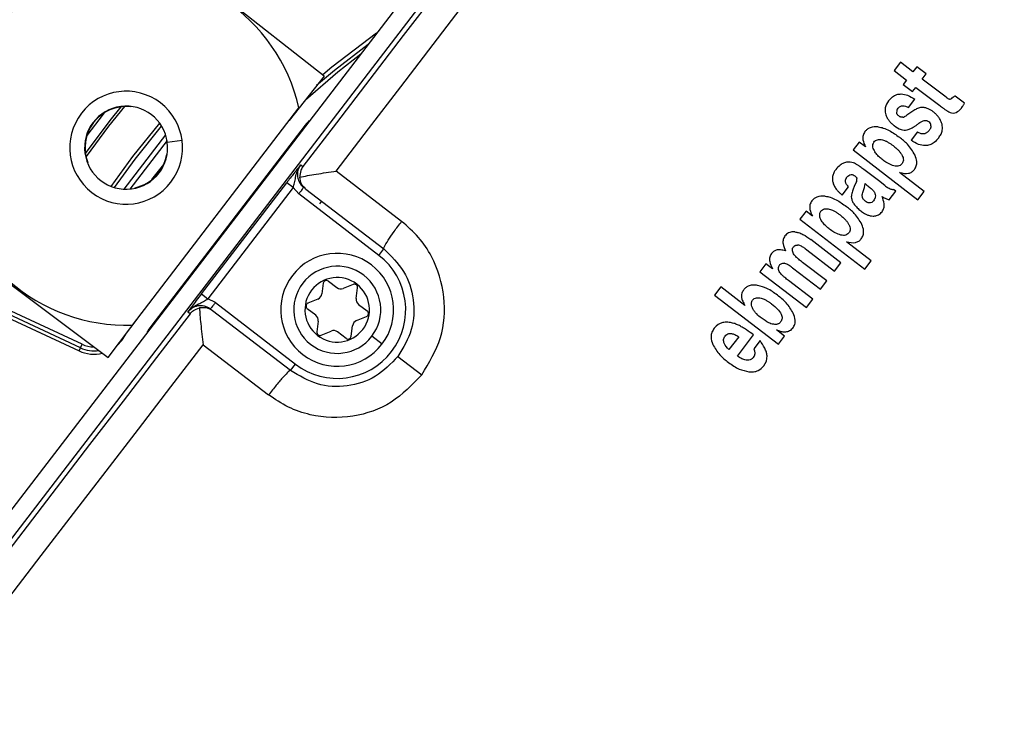
# Model space of a CAD drawing. Units: millimetres. Extents: x 5 to 414, y 3 to 291.
# Drawn here: x 73 to 76, y 254 to 256 of the extents above; entities that cross this region are included whole.
import ezdxf

# ---------------------------------------------------------------- set-up
doc = ezdxf.new("R2010")
doc.units = ezdxf.units.MM

msp = doc.modelspace()

# ---------------------------------------------------------------- linework, layer by layer
at = {"color": 7, "linetype": 'Continuous', "lineweight": 25}
for p, q in [((74.8951, 256.6691), (72.8862, 254.051)), ((72.9302, 254.0172), (74.9391, 256.6353)), ((74.1873, 255.8257), (73.197, 256.6026)), ((75.9741, 255.8684), (75.9543, 255.8426)), ((75.9543, 255.8426), (75.9933, 255.8127)), ((76.0131, 255.8385), (75.9741, 255.8684)), ((76.0254, 255.8546), (76.0131, 255.8385)), ((76.0542, 255.8325), (76.0254, 255.8546)), ((74.1873, 255.8257), (74.0793, 255.688)), ((75.9933, 255.8127), (75.9829, 255.7993)), ((76.0419, 255.8164), (76.0542, 255.8325)), ((76.1155, 255.7599), (76.0419, 255.8164)), ((75.9829, 255.7993), (76.0118, 255.7772)), ((76.0118, 255.7772), (76.0221, 255.7906)), ((76.0221, 255.7906), (76.096, 255.7339)), ((75.9989, 255.7278), (76.0187, 255.7536)), ((76.1731, 255.7412), (76.1441, 255.7634)), ((73.5927, 255.0539), (74.1093, 255.7271)), ((76.0162, 255.7191), (76.0029, 255.7104)), ((72.5109, 255.7085), (73.5177, 254.953)), ((75.9939, 255.7046), (75.9915, 255.7028)), ((76.0029, 255.7104), (75.9939, 255.7046)), ((74.1281, 255.6734), (73.6494, 255.0495)), ((76.0268, 255.6524), (76.007, 255.6266)), ((73.7001, 255.6257), (73.5847, 255.4753)), ((75.8462, 255.6211), (75.8273, 255.5965)), ((75.866, 255.6059), (75.8462, 255.6211)), ((73.699, 255.5828), (73.7003, 255.5826)), ((75.8273, 255.5965), (76.0284, 255.4422)), ((74.1147, 255.5505), (74.1215, 255.5453)), ((75.9059, 255.5015), (75.8603, 255.5365)), ((74.4276, 255.3752), (74.2247, 255.5308)), ((76.0482, 255.468), (75.9717, 255.5267)), ((73.6259, 255.4875), (73.5981, 255.4772)), ((73.6265, 255.4863), (73.6259, 255.4875)), ((73.8068, 255.1507), (74.0711, 255.4952)), ((74.091, 255.48), (73.8266, 255.1355)), ((74.091, 255.48), (74.0711, 255.4952)), ((74.091, 255.48), (74.1087, 255.4606)), ((74.1307, 255.4753), (74.3724, 255.2897)), ((75.7937, 255.4567), (75.8135, 255.4825)), ((75.8375, 255.4985), (75.8309, 255.4835)), ((75.8644, 255.4923), (75.8704, 255.4878)), ((75.9259, 255.486), (75.9059, 255.5015)), ((74.3572, 255.2699), (74.1087, 255.4606)), ((75.9388, 255.442), (75.9595, 255.469)), ((75.9595, 255.469), (75.9526, 255.4743)), ((76.0284, 255.4422), (76.0482, 255.468)), ((75.6815, 255.4065), (75.6626, 255.3818)), ((75.7013, 255.3913), (75.6815, 255.4065)), ((75.6626, 255.3818), (75.8637, 255.2276)), ((75.7894, 255.2473), (75.6962, 255.3188)), ((75.8835, 255.2534), (75.807, 255.3121)), ((74.3572, 255.2699), (74.3724, 255.2897)), ((75.6787, 255.291), (75.684, 255.2872)), ((75.684, 255.2872), (75.7696, 255.2215)), ((75.5569, 255.244), (75.538, 255.2194)), ((75.5776, 255.2281), (75.5569, 255.244)), ((75.64, 255.231), (75.7261, 255.1649)), ((75.7459, 255.1907), (75.6708, 255.2483)), ((75.7696, 255.2215), (75.7894, 255.2473)), ((75.8637, 255.2276), (75.8835, 255.2534)), ((75.538, 255.2194), (75.6827, 255.1083)), ((72.9965, 255.1749), (73.4273, 254.974)), ((73.4315, 254.9831), (73.0008, 255.1839)), ((73.4368, 254.9944), (73.0061, 255.1953)), ((74.1844, 255.1835), (74.1801, 255.1506)), ((74.2004, 255.1901), (74.2268, 255.1699)), ((74.2773, 255.18), (74.2466, 255.1673)), ((74.2867, 255.1365), (74.291, 255.1694)), ((75.417, 255.1727), (75.3972, 255.1469)), ((75.4922, 255.1151), (75.417, 255.1727)), ((75.7025, 255.1341), (75.6271, 255.192)), ((75.7261, 255.1649), (75.7459, 255.1907)), ((73.8068, 255.1507), (73.8266, 255.1355)), ((75.3972, 255.1469), (75.5956, 254.9947)), ((73.85, 255.1234), (73.8266, 255.1355)), ((73.85, 255.1234), (74.0985, 254.9327)), ((74.1679, 255.1347), (74.1372, 255.122)), ((74.2943, 255.118), (74.3207, 255.0978)), ((75.6827, 255.1083), (75.7025, 255.1341)), ((73.5177, 254.953), (73.6227, 255.093)), ((73.7715, 255.0891), (73.7646, 255.0944)), ((74.0832, 254.9129), (73.8415, 255.0984)), ((74.1613, 255.0846), (74.135, 255.1048)), ((74.2877, 255.068), (74.3184, 255.0807)), ((74.169, 255.0661), (74.1646, 255.0332)), ((74.2712, 255.0192), (74.2756, 255.0521)), ((74.1784, 255.0227), (74.2091, 255.0354)), ((74.2552, 255.0126), (74.2289, 255.0328)), ((74.3667, 254.9948), (74.3349, 255.0191)), ((75.4726, 255.0179), (75.4422, 254.9784)), ((75.4686, 254.9578), (75.5189, 255.0233)), ((75.6147, 255.0196), (75.5895, 255.0389)), ((75.5956, 254.9947), (75.6147, 255.0196)), ((73.4315, 254.9831), (73.4368, 254.9944)), ((73.8122, 254.9931), (74.015, 254.8375)), ((75.5392, 255.006), (75.5194, 254.9802)), ((73.4273, 254.974), (73.4315, 254.9831)), ((74.4162, 254.9567), (74.4901, 254.9001)), ((74.0832, 254.9129), (74.0985, 254.9327))]:
    msp.add_line(p, q, dxfattribs=at)
at = {"color": 8, "linetype": 'Continuous', "lineweight": 25}
for p, q in [((73.5872, 255.7316), (73.587, 255.7302)), ((74.13, 255.672), (74.1281, 255.6734)), ((74.1409, 255.6875), (74.1414, 255.6869)), ((73.6956, 255.6438), (73.5661, 255.475)), ((73.701, 255.6204), (73.7468, 255.6264)), ((73.4545, 255.5575), (73.4533, 255.557)), ((73.6535, 255.5046), (73.6897, 255.5517)), ((74.1793, 255.438), (74.1726, 255.43)), ((73.6494, 255.0495), (73.6513, 255.0481)), ((73.5709, 255.0239), (73.5717, 255.0235)), ((73.6399, 255.0332), (73.6391, 255.0336))]:
    msp.add_line(p, q, dxfattribs=at)
at = {"color": 7, "linetype": 'Continuous', "lineweight": 25, "flags": 128}
for points in [[(74.9502, 256.6268), (74.8468, 256.4917), (74.7433, 256.3566), (74.6398, 256.2214), (74.5362, 256.0862), (74.4326, 255.951), (74.3289, 255.8158), (74.2252, 255.6805), (74.1215, 255.5453)], [(74.2247, 255.5308), (74.3251, 255.6616), (74.4254, 255.7924), (74.5256, 255.9232), (74.6258, 256.054), (74.726, 256.1848), (74.8261, 256.3155), (74.9262, 256.4462), (75.0262, 256.5768)], [(74.3233, 255.9238), (74.2195, 255.8429), (74.164, 255.796)], [(73.5055, 255.7114), (73.502, 255.707), (73.4515, 255.6411)], [(73.7715, 255.0891), (73.6677, 254.9539), (73.5639, 254.8187), (73.4601, 254.6836), (73.3563, 254.5485), (73.2525, 254.4135), (73.1488, 254.2785), (73.045, 254.1436), (72.9413, 254.0087)], [(73.0092, 253.9482), (73.1096, 254.0787), (73.2099, 254.2092), (73.3102, 254.3397), (73.4106, 254.4703), (73.511, 254.601), (73.6114, 254.7317), (73.7118, 254.8624), (73.8122, 254.9931)]]:
    msp.add_lwpolyline(points, dxfattribs=at)
at = {"color": 8, "linetype": 'Continuous', "lineweight": 25, "flags": 128}
for points in [[(74.3501, 255.9588), (74.2116, 255.8526), (74.1832, 255.8289)], [(74.1293, 255.7518), (74.2299, 255.8385), (74.3006, 255.8944)], [(73.4471, 255.586), (73.5238, 255.6878), (73.5576, 255.73)], [(73.5678, 255.7309), (73.519, 255.6699), (73.4489, 255.5759)], [(73.5269, 255.4835), (73.5946, 255.5761), (73.6773, 255.6795)], [(73.5374, 255.4799), (73.6014, 255.5676), (73.6834, 255.6703)], [(73.5459, 254.9907), (73.5603, 255.0058), (73.5717, 255.0235)]]:
    msp.add_lwpolyline(points, dxfattribs=at)
at = {"color": 7, "linetype": 'Continuous', "lineweight": 25}
for centre, radius in [((75.8542, 253.9534), 13.5024), ((75.8542, 253.8534), 11.825), ((75.8542, 253.8534), 11.8), ((75.8542, 253.8534), 11.71), ((75.8542, 253.8534), 11.685)]:
    msp.add_circle(centre, radius, dxfattribs=at)
for centre, radius, start, end in [((73.5733, 255.6036), 0.55, 12.9788, 272.0212), ((73.5733, 255.6036), 0.175, 322.5, 142.5), ((73.5733, 255.6036), 0.1288, 7.5, 187.5), ((73.5733, 255.6036), 0.1274, 83.8114, 201.1886), ((76.0541, 255.6612), 0.0692, 112.9395, 123.1805), ((73.5733, 255.6036), 0.175, 142.5, 322.5), ((74.2193, 255.6035), 0.1149, 133.047, 142.503), ((73.5733, 255.6036), 0.1288, 187.5, 7.5), ((73.5733, 255.6036), 0.1274, 294.3798, 350.6202), ((75.8542, 253.8534), 3.25, 153.1808, 221.8192), ((74.2278, 255.1013), 0.175, 322.5, 142.5), ((74.2278, 255.1013), 0.2125, 232.5, 52.5), ((75.8542, 253.8534), 3.225, 154.6273, 220.3727), ((74.2278, 255.1013), 0.135, 322.5, 142.5), ((74.2278, 255.1013), 0.175, 142.5, 322.5), ((74.2278, 255.1013), 0.1, 52.5, 232.5), ((74.2278, 255.1013), 0.135, 142.5, 322.5), ((74.2278, 255.1013), 0.1, 232.5, 52.5), ((74.1943, 255.1822), 0.01, 52.5, 172.5), ((74.2389, 255.1858), 0.02, 232.5, 292.5), ((74.2811, 255.1707), 0.01, 352.5, 112.5), ((74.1603, 255.1532), 0.02, 292.5, 352.5), ((74.1411, 255.1127), 0.01, 112.5, 232.5), ((74.3065, 255.1339), 0.02, 172.5, 232.5), ((74.1491, 255.0687), 0.02, 352.5, 52.5), ((74.3146, 255.0899), 0.01, 292.5, 52.5), ((73.7406, 254.9796), 0.1149, 142.4969, 151.9537), ((74.2954, 255.0495), 0.02, 112.5, 172.5), ((74.1746, 255.0319), 0.01, 172.5, 292.5), ((74.2167, 255.0169), 0.02, 52.5, 112.5), ((74.2613, 255.0205), 0.01, 232.5, 352.5), ((73.4738, 255.0737), 0.1, 245, 278.5215)]:
    msp.add_arc(centre, radius, start, end, dxfattribs=at)
at = {"color": 8, "linetype": 'Continuous', "lineweight": 25}
for radius, end in [(0.0875, 269.7577), (0.11, 283.4538)]:
    msp.add_arc((73.4738, 255.0737), radius, 245, end, dxfattribs=at)
at = {"color": 7, "linetype": 'Continuous', "lineweight": 25}
for centre, major_axis, ratio, start_param, end_param in [((76.1623, 255.8346), (0.0367, 0.0807), 0.196135, 3.198346, 3.590335), ((76.0592, 255.7063), (0.0967, -0.0098), 0.413772, 2.891264, 3.216605), ((76.0384, 255.9236), (-0.1118, 0.2091), 0.395566, 3.104543, 3.31881), ((75.9561, 255.8394), (-0.0244, 0.1417), 0.393518, 3.161137, 3.351076), ((76.0869, 256.2163), (-0.0532, 0.5051), 0.214712, 3.031798, 3.206219), ((75.9069, 255.6002), (0.1603, 0.078), 0.280108, 6.150216, 6.422336), ((76.2028, 254.319), (-0.4013, 1.2382), 0.166295, 6.166669, 6.245895), ((75.3382, 255.1711), (0.5002, 0.339), 0.097778, 6.128876, 6.242159), ((75.4796, 255.5164), (0.3847, -0.0254), 0.413893, 6.136754, 6.291381), ((76.2133, 253.7788), (-0.8043, 1.2769), 0.169536, 6.223907, 6.345802), ((-57.0513, 241.8046), (132.5743, 13.1624), 0.010062, 6.273747, 6.280986), ((75.2151, 255.0587), (0.343, -0.1174), 0.355481, 6.164035, 6.41993)]:
    msp.add_ellipse(centre, major_axis=major_axis, ratio=ratio, start_param=start_param, end_param=end_param, dxfattribs=at)
for points, knots in [([(75.937, 255.7484), (75.941, 255.753), (75.9482, 255.7613), (75.9624, 255.7688), (75.9788, 255.771), (75.9986, 255.7664), (76.0115, 255.7582), (76.0187, 255.7536)], [0, 0, 0, 0, 0.195992, 0.355881, 0.508618, 0.722632, 1, 1, 1, 1]), ([(76.1265, 255.7536), (76.1252, 255.754), (76.123, 255.7548), (76.1202, 255.7566), (76.1178, 255.7582), (76.1163, 255.7593), (76.1155, 255.7599)], [0, 0, 0, 0, 0.328101, 0.549909, 0.776821, 1, 1, 1, 1]), ([(76.1441, 255.7634), (76.1431, 255.763), (76.1415, 255.7622), (76.1393, 255.761), (76.1376, 255.76), (76.1366, 255.7591), (76.1361, 255.7587)], [0, 0, 0, 0, 0.3639607, 0.5850205, 0.7964967, 1, 1, 1, 1]), ([(75.937, 255.7484), (75.9328, 255.7416), (75.9252, 255.7296), (75.9269, 255.7156), (75.9277, 255.7095)], [0, 0, 0, 0, 0.560148, 1, 1, 1, 1]), ([(75.9665, 255.7257), (75.9687, 255.728), (75.9729, 255.7325), (75.982, 255.7341), (75.9908, 255.7322), (75.996, 255.7294), (75.9989, 255.7278)], [0, 0, 0, 0, 0.257143, 0.501656, 0.727654, 1, 1, 1, 1]), ([(76.0552, 255.7261), (76.0519, 255.7269), (76.0467, 255.7283), (76.0392, 255.7282), (76.033, 255.7272), (76.0291, 255.7257), (76.0271, 255.7249)], [0, 0, 0, 0, 0.347439, 0.563633, 0.779315, 1, 1, 1, 1]), ([(76.0753, 255.715), (76.0732, 255.7165), (76.0697, 255.7191), (76.0645, 255.7221), (76.0599, 255.7244), (76.0567, 255.7255), (76.0552, 255.7261)], [0, 0, 0, 0, 0.3404073, 0.5603284, 0.7802768, 1, 1, 1, 1]), ([(76.096, 255.7339), (76.0996, 255.7312), (76.1055, 255.7267), (76.1139, 255.7209), (76.1208, 255.7164), (76.1257, 255.7141), (76.128, 255.713)], [0, 0, 0, 0, 0.352734, 0.578474, 0.801363, 1, 1, 1, 1]), ([(76.163, 255.7256), (76.1643, 255.7273), (76.1663, 255.7302), (76.1689, 255.7343), (76.1711, 255.7377), (76.1724, 255.7401), (76.1731, 255.7412)], [0, 0, 0, 0, 0.345967, 0.5645781, 0.7829545, 1, 1, 1, 1]), ([(75.9277, 255.7095), (75.9293, 255.7045), (75.9321, 255.6962), (75.9392, 255.6863), (75.9462, 255.6787), (75.9516, 255.6744), (75.9543, 255.6722)], [0, 0, 0, 0, 0.336331, 0.556478, 0.778242, 1, 1, 1, 1]), ([(75.969, 255.7019), (75.9678, 255.703), (75.9658, 255.7046), (75.9639, 255.7076), (75.9628, 255.7103), (75.9626, 255.7122), (75.9625, 255.7131)], [0, 0, 0, 0, 0.358242, 0.57335, 0.784421, 1, 1, 1, 1]), ([(75.9815, 255.6979), (75.98, 255.6978), (75.9775, 255.6976), (75.9741, 255.6987), (75.9714, 255.7001), (75.9698, 255.7013), (75.969, 255.7019)], [0, 0, 0, 0, 0.335335, 0.554766, 0.777783, 1, 1, 1, 1]), ([(76.0474, 255.6877), (76.0491, 255.688), (76.0518, 255.6885), (76.0558, 255.6876), (76.0593, 255.686), (76.0615, 255.6845), (76.0626, 255.6837)], [0, 0, 0, 0, 0.304075, 0.511682, 0.739689, 1, 1, 1, 1]), ([(76.1034, 255.6763), (76.1016, 255.6815), (76.0985, 255.6901), (76.091, 255.7003), (76.0837, 255.7082), (76.0781, 255.7127), (76.0753, 255.715)], [0, 0, 0, 0, 0.33681, 0.556943, 0.778453, 1, 1, 1, 1]), ([(75.9051, 255.6681), (75.8965, 255.6681), (75.8845, 255.6683), (75.8709, 255.6609), (75.8664, 255.6559), (75.8642, 255.6535)], [0, 0, 0, 0, 0.5603422, 0.7802028, 1, 1, 1, 1]), ([(75.9051, 255.6681), (75.9105, 255.6671), (75.9224, 255.665), (75.9451, 255.6545), (75.9608, 255.6433), (75.9712, 255.6359)], [0, 0, 0, 0, 0.2206144, 0.4848582, 1, 1, 1, 1]), ([(75.9543, 255.6722), (75.9612, 255.6674), (75.9708, 255.6608), (75.9854, 255.6572), (75.9917, 255.6582), (75.9949, 255.6587)], [0, 0, 0, 0, 0.565991, 0.784132, 1, 1, 1, 1]), ([(75.9949, 255.6587), (75.9988, 255.6599), (76.0054, 255.6621), (76.0139, 255.6668), (76.0213, 255.6714), (76.0259, 255.675), (76.0283, 255.6769)], [0, 0, 0, 0, 0.3213858, 0.5379654, 0.7636306, 1, 1, 1, 1]), ([(76.0283, 255.6769), (76.0303, 255.6784), (76.0336, 255.6809), (76.0385, 255.6839), (76.0428, 255.6861), (76.0459, 255.6872), (76.0474, 255.6877)], [0, 0, 0, 0, 0.340294, 0.559763, 0.78012, 1, 1, 1, 1]), ([(76.0687, 255.6716), (76.0686, 255.6699), (76.0684, 255.667), (76.0671, 255.6633), (76.0655, 255.6601), (76.0641, 255.6581), (76.0634, 255.6571)], [0, 0, 0, 0, 0.324615, 0.539323, 0.762996, 1, 1, 1, 1]), ([(76.0928, 255.634), (76.0954, 255.6379), (76.1004, 255.6452), (76.1056, 255.6597), (76.1042, 255.6701), (76.1034, 255.6763)], [0, 0, 0, 0, 0.310923, 0.588924, 1, 1, 1, 1]), ([(75.8642, 255.6535), (75.8619, 255.6497), (75.8573, 255.642), (75.8572, 255.6245), (75.8626, 255.6132), (75.866, 255.6059)], [0, 0, 0, 0, 0.259181, 0.524761, 1, 1, 1, 1]), ([(75.8915, 255.6207), (75.8932, 255.6225), (75.8965, 255.6261), (75.9048, 255.6294), (75.911, 255.6289), (75.9149, 255.6286)], [0, 0, 0, 0, 0.279588, 0.558624, 1, 1, 1, 1]), ([(75.9149, 255.6286), (75.9195, 255.6274), (75.927, 255.6254), (75.9366, 255.6202), (75.9443, 255.6153), (75.9492, 255.6117), (75.9516, 255.6099)], [0, 0, 0, 0, 0.340901, 0.55968, 0.780582, 1, 1, 1, 1]), ([(76.0195, 255.5804), (76.0123, 255.5923), (75.9994, 255.6136), (75.9798, 255.6291), (75.9712, 255.6359)], [0, 0, 0, 0, 0.557259, 1, 1, 1, 1]), ([(76.0928, 255.634), (76.0885, 255.629), (76.0807, 255.62), (76.0657, 255.6117), (76.0486, 255.6089), (76.0279, 255.6133), (76.0146, 255.6218), (76.007, 255.6266)], [0, 0, 0, 0, 0.202364, 0.365141, 0.516409, 0.725466, 1, 1, 1, 1]), ([(76.0494, 255.6468), (76.0467, 255.6464), (76.0423, 255.6456), (76.0363, 255.6475), (76.0314, 255.6496), (76.0283, 255.6515), (76.0268, 255.6524)], [0, 0, 0, 0, 0.332868, 0.552191, 0.77703, 1, 1, 1, 1]), ([(76.0634, 255.6571), (76.0621, 255.6555), (76.0599, 255.653), (76.0562, 255.6502), (76.0529, 255.6482), (76.0505, 255.6473), (76.0494, 255.6468)], [0, 0, 0, 0, 0.350748, 0.56867, 0.783797, 1, 1, 1, 1]), ([(75.8915, 255.6207), (75.8901, 255.6183), (75.8872, 255.6136), (75.8875, 255.6024), (75.8917, 255.5956), (75.8944, 255.5911)], [0, 0, 0, 0, 0.260876, 0.515196, 1, 1, 1, 1]), ([(75.9516, 255.6099), (75.9553, 255.6069), (75.9613, 255.6021), (75.9688, 255.5945), (75.9747, 255.5876), (75.9778, 255.5825), (75.9794, 255.5799)], [0, 0, 0, 0, 0.340531, 0.560163, 0.780384, 1, 1, 1, 1]), ([(75.9191, 255.5656), (75.9158, 255.5683), (75.9104, 255.5726), (75.9038, 255.5794), (75.8988, 255.5851), (75.8959, 255.5891), (75.8944, 255.5911)], [0, 0, 0, 0, 0.360665, 0.581913, 0.794668, 1, 1, 1, 1]), ([(75.9794, 255.5799), (75.9805, 255.5776), (75.9827, 255.5729), (75.9837, 255.5657), (75.9824, 255.5592), (75.9802, 255.5558), (75.9791, 255.5542)], [0, 0, 0, 0, 0.282316, 0.562035, 0.780602, 1, 1, 1, 1]), ([(76.0174, 255.5358), (76.0197, 255.5395), (76.0243, 255.547), (76.0255, 255.5631), (76.0218, 255.5739), (76.0195, 255.5804)], [0, 0, 0, 0, 0.278501, 0.557649, 1, 1, 1, 1]), ([(74.1147, 255.5505), (74.1082, 255.5425), (74.0992, 255.5313), (74.0825, 255.5099), (74.0748, 255.4999), (74.0711, 255.4952)], [0, 0, 0, 0, 0.574979, 0.800128, 1, 1, 1, 1]), ([(74.091, 255.48), (74.0926, 255.4848), (74.0963, 255.4953), (74.099, 255.5122), (74.103, 255.5318), (74.1106, 255.5441), (74.1147, 255.5505)], [0, 0, 0, 0, 0.192969, 0.422649, 0.696394, 1, 1, 1, 1]), ([(74.1147, 255.5505), (74.1113, 255.545), (74.1062, 255.5367), (74.1042, 255.5237), (74.1045, 255.5115), (74.1082, 255.4995), (74.1151, 255.4882), (74.1208, 255.4831), (74.1239, 255.4804)], [0, 0, 0, 0, 0.24317, 0.369913, 0.499723, 0.707737, 0.843441, 1, 1, 1, 1]), ([(74.1215, 255.5453), (74.119, 255.5413), (74.113, 255.5318), (74.1123, 255.5195), (74.1119, 255.5124)], [0, 0, 0, 0, 0.413682, 1, 1, 1, 1]), ([(75.7743, 255.5363), (75.7724, 255.5337), (75.7694, 255.5295), (75.7663, 255.523), (75.7642, 255.5172), (75.7637, 255.5132), (75.7634, 255.5112)], [0, 0, 0, 0, 0.341624, 0.562196, 0.781197, 1, 1, 1, 1]), ([(75.8095, 255.5588), (75.8055, 255.5581), (75.7976, 255.5566), (75.7852, 255.5489), (75.7784, 255.5411), (75.7743, 255.5363)], [0, 0, 0, 0, 0.278151, 0.557468, 1, 1, 1, 1]), ([(75.8603, 255.5365), (75.8566, 255.5393), (75.8507, 255.5438), (75.8422, 255.5494), (75.8352, 255.5537), (75.8304, 255.5557), (75.8282, 255.5566)], [0, 0, 0, 0, 0.359366, 0.589372, 0.809538, 1, 1, 1, 1]), ([(75.9501, 255.5487), (75.9441, 255.5511), (75.9331, 255.5554), (75.9236, 255.5624), (75.9191, 255.5656)], [0, 0, 0, 0, 0.5388359, 1, 1, 1, 1]), ([(75.9791, 255.5542), (75.9772, 255.5522), (75.9735, 255.5483), (75.9658, 255.5461), (75.9579, 255.5464), (75.9528, 255.5479), (75.9501, 255.5487)], [0, 0, 0, 0, 0.252471, 0.500041, 0.729747, 1, 1, 1, 1]), ([(75.9717, 255.5267), (75.981, 255.5247), (75.9939, 255.5218), (76.0099, 255.5278), (76.0149, 255.5331), (76.0174, 255.5358)], [0, 0, 0, 0, 0.562348, 0.781301, 1, 1, 1, 1]), ([(74.1119, 255.5124), (74.1193, 255.5139), (74.1343, 255.517), (74.1721, 255.5234), (74.2037, 255.5278), (74.2247, 255.5308)], [0, 0, 0, 0, 0.2488161, 0.4994949, 1, 1, 1, 1]), ([(74.1307, 255.4753), (74.1256, 255.48), (74.1155, 255.4895), (74.1131, 255.5048), (74.1119, 255.5124)], [0, 0, 0, 0, 0.500813, 1, 1, 1, 1]), ([(75.7634, 255.5112), (75.7633, 255.5084), (75.7632, 255.5037), (75.7643, 255.4972), (75.766, 255.4915), (75.7676, 255.4878), (75.7684, 255.4859)], [0, 0, 0, 0, 0.320898, 0.536773, 0.762286, 1, 1, 1, 1]), ([(75.8038, 255.4989), (75.8038, 255.5005), (75.8039, 255.5031), (75.805, 255.5067), (75.8064, 255.5096), (75.8077, 255.5114), (75.8083, 255.5123)], [0, 0, 0, 0, 0.330704, 0.545404, 0.766783, 1, 1, 1, 1]), ([(75.8083, 255.5123), (75.8101, 255.5144), (75.8136, 255.5184), (75.821, 255.5211), (75.8279, 255.5195), (75.8314, 255.5171), (75.8331, 255.5159)], [0, 0, 0, 0, 0.282282, 0.558976, 0.777946, 1, 1, 1, 1]), ([(75.8331, 255.5159), (75.8341, 255.5152), (75.8356, 255.5139), (75.8374, 255.5119), (75.8387, 255.5099), (75.8391, 255.5085), (75.8393, 255.5078)], [0, 0, 0, 0, 0.343473, 0.564173, 0.782839, 1, 1, 1, 1]), ([(75.7684, 255.4859), (75.7704, 255.4824), (75.7738, 255.4764), (75.7804, 255.4691), (75.7866, 255.4628), (75.7913, 255.4588), (75.7937, 255.4567)], [0, 0, 0, 0, 0.314965, 0.528108, 0.755288, 1, 1, 1, 1]), ([(75.8135, 255.4825), (75.8118, 255.4842), (75.8091, 255.487), (75.8062, 255.4913), (75.8043, 255.495), (75.804, 255.4976), (75.8038, 255.4989)], [0, 0, 0, 0, 0.368788, 0.593489, 0.802942, 1, 1, 1, 1]), ([(75.8309, 255.4835), (75.8294, 255.4798), (75.8268, 255.4737), (75.824, 255.4652), (75.8222, 255.4583), (75.8219, 255.4537), (75.8218, 255.4516)], [0, 0, 0, 0, 0.361292, 0.591852, 0.808707, 1, 1, 1, 1]), ([(75.8704, 255.4878), (75.8738, 255.4851), (75.8791, 255.4809), (75.8857, 255.4749), (75.8903, 255.4703), (75.8925, 255.4669), (75.8936, 255.4654)], [0, 0, 0, 0, 0.402153, 0.625949, 0.824249, 1, 1, 1, 1]), ([(75.9259, 255.486), (75.9292, 255.4836), (75.9343, 255.4799), (75.9418, 255.4763), (75.9473, 255.4744), (75.9509, 255.4743), (75.9526, 255.4743)], [0, 0, 0, 0, 0.411996, 0.636533, 0.831487, 1, 1, 1, 1]), ([(75.7405, 255.4534), (75.7318, 255.4535), (75.7198, 255.4537), (75.7062, 255.4463), (75.7017, 255.4413), (75.6995, 255.4388)], [0, 0, 0, 0, 0.560349, 0.780208, 1, 1, 1, 1]), ([(75.7405, 255.4534), (75.7459, 255.4525), (75.7577, 255.4504), (75.7804, 255.4399), (75.7961, 255.4287), (75.8065, 255.4213)], [0, 0, 0, 0, 0.2206354, 0.4848857, 1, 1, 1, 1]), ([(75.8218, 255.4516), (75.8221, 255.4489), (75.8225, 255.4445), (75.8246, 255.4387), (75.8269, 255.434), (75.8288, 255.4311), (75.8297, 255.4296)], [0, 0, 0, 0, 0.3377261, 0.557711, 0.778911, 1, 1, 1, 1]), ([(75.8657, 255.4376), (75.8633, 255.4398), (75.8585, 255.444), (75.8545, 255.4553), (75.8571, 255.4632), (75.8587, 255.4681)], [0, 0, 0, 0, 0.281845, 0.559865, 1, 1, 1, 1]), ([(75.8936, 255.4654), (75.8947, 255.463), (75.8969, 255.4583), (75.8969, 255.4486), (75.8932, 255.4429), (75.891, 255.4394)], [0, 0, 0, 0, 0.280934, 0.559748, 1, 1, 1, 1]), ([(75.9173, 255.4053), (75.9194, 255.409), (75.9237, 255.4164), (75.9241, 255.4335), (75.92, 255.4452), (75.9173, 255.4528)], [0, 0, 0, 0, 0.251725, 0.513324, 1, 1, 1, 1]), ([(75.9173, 255.4528), (75.9196, 255.4513), (75.9233, 255.4489), (75.9288, 255.446), (75.9336, 255.4436), (75.937, 255.4425), (75.9388, 255.442)], [0, 0, 0, 0, 0.3354602, 0.5526139, 0.7743493, 1, 1, 1, 1]), ([(75.6995, 255.4388), (75.6971, 255.4348), (75.6923, 255.4266), (75.6928, 255.409), (75.6981, 255.398), (75.7013, 255.3913)], [0, 0, 0, 0, 0.277381, 0.556303, 1, 1, 1, 1]), ([(75.7268, 255.4061), (75.7285, 255.4079), (75.7318, 255.4115), (75.7401, 255.4148), (75.7464, 255.4143), (75.7502, 255.414)], [0, 0, 0, 0, 0.279581, 0.558617, 1, 1, 1, 1]), ([(75.7502, 255.414), (75.7548, 255.4128), (75.7624, 255.4108), (75.7719, 255.4056), (75.7796, 255.4007), (75.7845, 255.3971), (75.787, 255.3953)], [0, 0, 0, 0, 0.34091, 0.559691, 0.780586, 1, 1, 1, 1]), ([(75.8548, 255.3658), (75.8476, 255.3777), (75.8347, 255.399), (75.8151, 255.4144), (75.8065, 255.4213)], [0, 0, 0, 0, 0.5572634, 1, 1, 1, 1]), ([(75.8297, 255.4296), (75.8331, 255.4253), (75.8393, 255.4172), (75.8473, 255.4109), (75.851, 255.4079)], [0, 0, 0, 0, 0.53455, 1, 1, 1, 1]), ([(75.891, 255.4394), (75.8892, 255.4373), (75.8856, 255.4332), (75.8777, 255.4316), (75.871, 255.4339), (75.8675, 255.4364), (75.8657, 255.4376)], [0, 0, 0, 0, 0.280098, 0.554444, 0.775101, 1, 1, 1, 1]), ([(75.7268, 255.4061), (75.7253, 255.4035), (75.7222, 255.3983), (75.7232, 255.3871), (75.7272, 255.3805), (75.7297, 255.3765)], [0, 0, 0, 0, 0.277495, 0.555636, 1, 1, 1, 1]), ([(75.787, 255.3953), (75.7909, 255.3921), (75.7972, 255.387), (75.8048, 255.3792), (75.8103, 255.3725), (75.8132, 255.3677), (75.8147, 255.3653)], [0, 0, 0, 0, 0.369378, 0.586229, 0.794865, 1, 1, 1, 1]), ([(75.851, 255.4079), (75.8549, 255.4051), (75.8613, 255.4004), (75.8712, 255.3955), (75.88, 255.3924), (75.8861, 255.3919), (75.8892, 255.3916)], [0, 0, 0, 0, 0.342713, 0.563416, 0.782029, 1, 1, 1, 1]), ([(75.8892, 255.3916), (75.8929, 255.3918), (75.899, 255.3922), (75.9068, 255.3957), (75.9127, 255.3999), (75.9157, 255.4035), (75.9173, 255.4053)], [0, 0, 0, 0, 0.339736, 0.559508, 0.779427, 1, 1, 1, 1]), ([(74.4901, 254.9001), (74.5125, 254.9372), (74.5569, 255.0106), (74.5662, 255.1437), (74.5334, 255.2507), (74.4819, 255.3279), (74.4457, 255.3594), (74.4276, 255.3752)], [0, 0, 0, 0, 0.242231, 0.479589, 0.728808, 0.864138, 1, 1, 1, 1]), ([(75.7545, 255.351), (75.7511, 255.3537), (75.7457, 255.358), (75.7391, 255.3647), (75.7341, 255.3705), (75.7312, 255.3745), (75.7297, 255.3765)], [0, 0, 0, 0, 0.360593, 0.581847, 0.79463, 1, 1, 1, 1]), ([(75.8147, 255.3653), (75.8158, 255.3629), (75.8181, 255.3583), (75.819, 255.3511), (75.8177, 255.3446), (75.8155, 255.3412), (75.8144, 255.3395)], [0, 0, 0, 0, 0.28232, 0.562041, 0.780604, 1, 1, 1, 1]), ([(75.8527, 255.3212), (75.855, 255.3249), (75.8596, 255.3324), (75.8608, 255.3485), (75.8571, 255.3592), (75.8548, 255.3658)], [0, 0, 0, 0, 0.278498, 0.557644, 1, 1, 1, 1]), ([(75.616, 255.33), (75.6139, 255.3264), (75.6096, 255.319), (75.6096, 255.302), (75.6146, 255.2908), (75.6178, 255.2835)], [0, 0, 0, 0, 0.254543, 0.517641, 1, 1, 1, 1]), ([(75.6464, 255.3428), (75.6425, 255.3428), (75.636, 255.3428), (75.6275, 255.3398), (75.621, 255.3358), (75.6177, 255.3319), (75.616, 255.33)], [0, 0, 0, 0, 0.3408805, 0.5608169, 0.7801909, 1, 1, 1, 1]), ([(75.6464, 255.3428), (75.6505, 255.3422), (75.6594, 255.3409), (75.6765, 255.3329), (75.6884, 255.3244), (75.6962, 255.3188)], [0, 0, 0, 0, 0.219144, 0.483186, 1, 1, 1, 1]), ([(75.7854, 255.3341), (75.7795, 255.3365), (75.7685, 255.3408), (75.7589, 255.3478), (75.7545, 255.351)], [0, 0, 0, 0, 0.538874, 1, 1, 1, 1]), ([(75.8144, 255.3395), (75.8125, 255.3376), (75.8089, 255.3337), (75.8011, 255.3315), (75.7932, 255.3318), (75.7881, 255.3333), (75.7854, 255.3341)], [0, 0, 0, 0, 0.252184, 0.499752, 0.729548, 1, 1, 1, 1]), ([(75.6429, 255.2746), (75.6418, 255.2765), (75.6397, 255.2803), (75.6387, 255.2864), (75.6397, 255.2919), (75.6415, 255.2947), (75.6425, 255.2961)], [0, 0, 0, 0, 0.2826536, 0.5623203, 0.7806188, 1, 1, 1, 1]), ([(75.6425, 255.2961), (75.6436, 255.2974), (75.6454, 255.2993), (75.6488, 255.3009), (75.6519, 255.3017), (75.654, 255.3018), (75.6551, 255.3019)], [0, 0, 0, 0, 0.338693, 0.558501, 0.77889, 1, 1, 1, 1]), ([(75.6787, 255.291), (75.6757, 255.293), (75.6712, 255.2962), (75.6647, 255.2995), (75.6598, 255.3014), (75.6566, 255.3017), (75.6551, 255.3019)], [0, 0, 0, 0, 0.408611, 0.633445, 0.830042, 1, 1, 1, 1]), ([(75.807, 255.3121), (75.8163, 255.31), (75.8292, 255.3072), (75.8453, 255.3132), (75.8502, 255.3185), (75.8527, 255.3212)], [0, 0, 0, 0, 0.562355, 0.781307, 1, 1, 1, 1]), ([(74.3724, 255.2897), (74.3949, 255.268), (74.4399, 255.2245), (74.4688, 255.1333), (74.4646, 255.0375), (74.4324, 254.9836), (74.4162, 254.9567)], [0, 0, 0, 0, 0.25059, 0.500791, 0.750551, 1, 1, 1, 1]), ([(75.5744, 255.2758), (75.5722, 255.2721), (75.5678, 255.2644), (75.5683, 255.2468), (75.574, 255.2355), (75.5776, 255.2281)], [0, 0, 0, 0, 0.253294, 0.514709, 1, 1, 1, 1]), ([(75.6178, 255.2835), (75.6126, 255.285), (75.6031, 255.2877), (75.5902, 255.2869), (75.5806, 255.2826), (75.5765, 255.2781), (75.5744, 255.2758)], [0, 0, 0, 0, 0.344464, 0.619314, 0.805899, 1, 1, 1, 1]), ([(75.6708, 255.2483), (75.6667, 255.2515), (75.6604, 255.2565), (75.6525, 255.2635), (75.647, 255.2689), (75.6442, 255.2728), (75.6429, 255.2746)], [0, 0, 0, 0, 0.403213, 0.626989, 0.824851, 1, 1, 1, 1]), ([(75.6001, 255.2173), (75.599, 255.2192), (75.5967, 255.2232), (75.5954, 255.2295), (75.5963, 255.2353), (75.5982, 255.2383), (75.5992, 255.2398)], [0, 0, 0, 0, 0.282866, 0.563054, 0.781223, 1, 1, 1, 1]), ([(75.5992, 255.2398), (75.6002, 255.2409), (75.6022, 255.2432), (75.6072, 255.2457), (75.6112, 255.2456), (75.6136, 255.2455)], [0, 0, 0, 0, 0.281122, 0.5607, 1, 1, 1, 1]), ([(75.64, 255.231), (75.6367, 255.2334), (75.6316, 255.2372), (75.6244, 255.2415), (75.619, 255.2442), (75.6153, 255.2451), (75.6136, 255.2455)], [0, 0, 0, 0, 0.4051131, 0.6296137, 0.8274, 1, 1, 1, 1]), ([(75.6271, 255.192), (75.6232, 255.195), (75.6171, 255.1998), (75.6095, 255.2066), (75.6041, 255.2117), (75.6014, 255.2155), (75.6001, 255.2173)], [0, 0, 0, 0, 0.401324, 0.625064, 0.823632, 1, 1, 1, 1]), ([(75.5314, 255.177), (75.5269, 255.1776), (75.518, 255.1788), (75.5055, 255.1766), (75.4951, 255.1712), (75.4904, 255.166), (75.4881, 255.1633)], [0, 0, 0, 0, 0.2820697, 0.561903, 0.7806532, 1, 1, 1, 1]), ([(75.593, 255.1464), (75.5824, 255.1541), (75.5636, 255.1679), (75.5412, 255.1742), (75.5314, 255.177)], [0, 0, 0, 0, 0.561512, 1, 1, 1, 1]), ([(73.8068, 255.1507), (73.8013, 255.1435), (73.7906, 255.1295), (73.776, 255.11), (73.7689, 255.1001), (73.7646, 255.0944)], [0, 0, 0, 0, 0.301956, 0.5894, 1, 1, 1, 1]), ([(75.4881, 255.1633), (75.486, 255.1599), (75.4821, 255.1539), (75.4815, 255.1468), (75.4813, 255.1436)], [0, 0, 0, 0, 0.556021, 1, 1, 1, 1]), ([(75.4813, 255.1436), (75.4816, 255.1405), (75.4821, 255.1351), (75.485, 255.1279), (75.4882, 255.1215), (75.4908, 255.1172), (75.4922, 255.1151)], [0, 0, 0, 0, 0.301235, 0.518747, 0.75184, 1, 1, 1, 1]), ([(75.516, 255.1313), (75.5176, 255.133), (75.5208, 255.1364), (75.529, 255.1391), (75.535, 255.1385), (75.5387, 255.1381)], [0, 0, 0, 0, 0.278574, 0.557747, 1, 1, 1, 1]), ([(75.642, 255.0909), (75.6351, 255.102), (75.622, 255.1234), (75.6024, 255.139), (75.593, 255.1464)], [0, 0, 0, 0, 0.5217, 1, 1, 1, 1]), ([(73.7646, 255.0944), (73.7694, 255.0995), (73.7789, 255.1099), (73.7964, 255.1189), (73.8125, 255.126), (73.8221, 255.1324), (73.8266, 255.1355)], [0, 0, 0, 0, 0.278983, 0.562183, 0.790523, 1, 1, 1, 1]), ([(73.8348, 255.1036), (73.8313, 255.1058), (73.8249, 255.1101), (73.8123, 255.1139), (73.7997, 255.1143), (73.7879, 255.1115), (73.7758, 255.1061), (73.7691, 255.099), (73.7646, 255.0944)], [0, 0, 0, 0, 0.156583, 0.292294, 0.500276, 0.630063, 0.756798, 1, 1, 1, 1]), ([(73.8415, 255.0984), (73.8355, 255.1021), (73.8236, 255.1094), (73.8083, 255.1077), (73.8008, 255.1069)], [0, 0, 0, 0, 0.50944, 1, 1, 1, 1]), ([(75.5136, 255.1115), (75.513, 255.114), (75.512, 255.1179), (75.5123, 255.1234), (75.5135, 255.1277), (75.5152, 255.1301), (75.516, 255.1313)], [0, 0, 0, 0, 0.365186, 0.581912, 0.790091, 1, 1, 1, 1]), ([(75.5428, 255.0759), (75.5379, 255.0799), (75.5303, 255.0861), (75.5219, 255.0958), (75.5166, 255.1035), (75.5146, 255.109), (75.5136, 255.1115)], [0, 0, 0, 0, 0.403422, 0.627762, 0.826085, 1, 1, 1, 1]), ([(75.5387, 255.1381), (75.5432, 255.1369), (75.5506, 255.1348), (75.56, 255.1296), (75.5676, 255.1248), (75.5725, 255.1212), (75.5749, 255.1194)], [0, 0, 0, 0, 0.341077, 0.559877, 0.780649, 1, 1, 1, 1]), ([(75.5749, 255.1194), (75.5812, 255.1143), (75.5923, 255.1052), (75.603, 255.0918), (75.6068, 255.0816), (75.6074, 255.075), (75.6061, 255.0688), (75.6038, 255.0653), (75.6026, 255.0636)], [0, 0, 0, 0, 0.352727, 0.622926, 0.730978, 0.82275, 0.908031, 1, 1, 1, 1]), ([(73.7715, 255.0891), (73.7747, 255.0926), (73.7824, 255.1009), (73.7941, 255.1047), (73.8008, 255.1069)], [0, 0, 0, 0, 0.422409, 1, 1, 1, 1]), ([(73.8008, 255.1069), (73.8012, 255.0999), (73.8021, 255.0853), (73.8055, 255.0474), (73.8095, 255.0151), (73.8122, 254.9931)], [0, 0, 0, 0, 0.233139, 0.480049, 1, 1, 1, 1]), ([(75.6407, 255.0448), (75.6429, 255.0485), (75.6475, 255.0559), (75.6489, 255.0726), (75.6446, 255.0838), (75.642, 255.0909)], [0, 0, 0, 0, 0.2661545, 0.5353846, 1, 1, 1, 1]), ([(75.4605, 255.0584), (75.456, 255.0596), (75.449, 255.0617), (75.439, 255.0628), (75.431, 255.0629), (75.4258, 255.062), (75.4233, 255.0616)], [0, 0, 0, 0, 0.364863, 0.584196, 0.794711, 1, 1, 1, 1]), ([(75.5189, 255.0233), (75.5116, 255.0287), (75.5001, 255.0372), (75.4843, 255.0471), (75.4723, 255.0539), (75.4643, 255.0569), (75.4605, 255.0584)], [0, 0, 0, 0, 0.39915, 0.622695, 0.822033, 1, 1, 1, 1]), ([(75.5904, 255.0562), (75.5867, 255.0561), (75.5784, 255.0559), (75.5617, 255.0625), (75.5504, 255.0705), (75.5428, 255.0759)], [0, 0, 0, 0, 0.208691, 0.468951, 1, 1, 1, 1]), ([(75.6026, 255.0636), (75.6015, 255.0623), (75.5996, 255.0601), (75.5964, 255.0581), (75.5935, 255.0568), (75.5914, 255.0564), (75.5904, 255.0562)], [0, 0, 0, 0, 0.352348, 0.567889, 0.781444, 1, 1, 1, 1]), ([(75.3971, 255.0447), (75.3943, 255.0405), (75.3888, 255.0321), (75.3854, 255.0139), (75.3896, 255.0015), (75.3922, 254.994)], [0, 0, 0, 0, 0.280823, 0.560183, 1, 1, 1, 1]), ([(75.4422, 254.9784), (75.4366, 254.9842), (75.4281, 254.9929), (75.4251, 255.0071), (75.427, 255.0148), (75.4292, 255.0181), (75.4304, 255.0197)], [0, 0, 0, 0, 0.5042134, 0.7512871, 0.8752837, 1, 1, 1, 1]), ([(75.4304, 255.0197), (75.4321, 255.0216), (75.4353, 255.0253), (75.4425, 255.0281), (75.4512, 255.028), (75.4617, 255.0246), (75.4687, 255.0203), (75.4726, 255.0179)], [0, 0, 0, 0, 0.16094, 0.309377, 0.473684, 0.709944, 1, 1, 1, 1]), ([(75.6407, 255.0448), (75.6374, 255.0414), (75.6311, 255.0347), (75.6174, 255.0314), (75.6033, 255.0331), (75.5944, 255.0369), (75.5895, 255.0389)], [0, 0, 0, 0, 0.247891, 0.485201, 0.71552, 1, 1, 1, 1]), ([(75.3922, 254.994), (75.3989, 254.9828), (75.4119, 254.9613), (75.4315, 254.9456), (75.4409, 254.9381)], [0, 0, 0, 0, 0.51999, 1, 1, 1, 1]), ([(75.5606, 254.959), (75.5601, 254.9628), (75.5588, 254.9711), (75.5516, 254.9871), (75.5441, 254.9985), (75.5392, 255.006)], [0, 0, 0, 0, 0.217969, 0.481539, 1, 1, 1, 1]), ([(74.4162, 254.9567), (74.3944, 254.9342), (74.3508, 254.8891), (74.2593, 254.8603), (74.1637, 254.8646), (74.1101, 254.8968), (74.0832, 254.9129)], [0, 0, 0, 0, 0.249477, 0.49924, 0.749418, 1, 1, 1, 1]), ([(75.5184, 254.9539), (75.5165, 254.9517), (75.5126, 254.9475), (75.5042, 254.9444), (75.4939, 254.9449), (75.4816, 254.9494), (75.4733, 254.9548), (75.4686, 254.9578)], [0, 0, 0, 0, 0.156834, 0.30142, 0.464519, 0.702989, 1, 1, 1, 1]), ([(75.5194, 254.9802), (75.5201, 254.9782), (75.5213, 254.975), (75.5225, 254.9706), (75.5231, 254.9672), (75.5231, 254.965), (75.5231, 254.9641)], [0, 0, 0, 0, 0.376645, 0.614531, 0.825293, 1, 1, 1, 1]), ([(75.4409, 254.9381), (75.4517, 254.9304), (75.471, 254.9166), (75.4941, 254.9115), (75.5042, 254.9093)], [0, 0, 0, 0, 0.5624007, 1, 1, 1, 1]), ([(75.5042, 254.9093), (75.5091, 254.9091), (75.5189, 254.9085), (75.5363, 254.913), (75.5453, 254.9221), (75.5507, 254.9276)], [0, 0, 0, 0, 0.282213, 0.562495, 1, 1, 1, 1]), ([(74.4901, 254.9001), (74.4603, 254.869), (74.4011, 254.8073), (74.2752, 254.7636), (74.163, 254.7674), (74.0749, 254.7972), (74.035, 254.8241), (74.015, 254.8375)], [0, 0, 0, 0, 0.240759, 0.477908, 0.728107, 0.863923, 1, 1, 1, 1])]:
    msp.add_open_spline(points, degree=3, knots=knots, dxfattribs=at)
for points in [[(74.1239, 255.4804), (74.1237, 255.4801), (74.1232, 255.4795), (74.1197, 255.4749), (74.1147, 255.4684), (74.1107, 255.4632), (74.1087, 255.4606)], [(74.3724, 255.2897), (74.3725, 255.2916), (74.3726, 255.2954), (74.3847, 255.3157), (74.4037, 255.3435), (74.4196, 255.3646), (74.4276, 255.3752)], [(73.85, 255.1234), (73.848, 255.1208), (73.844, 255.1156), (73.839, 255.1091), (73.8354, 255.1045), (73.835, 255.1039), (73.8348, 255.1036)], [(74.0832, 254.9129), (74.0814, 254.9124), (74.0779, 254.9113), (74.0614, 254.8943), (74.0394, 254.8688), (74.0232, 254.8479), (74.015, 254.8375)]]:
    msp.add_open_spline(points, degree=3, dxfattribs=at)

doc.saveas('drawing.dxf')
